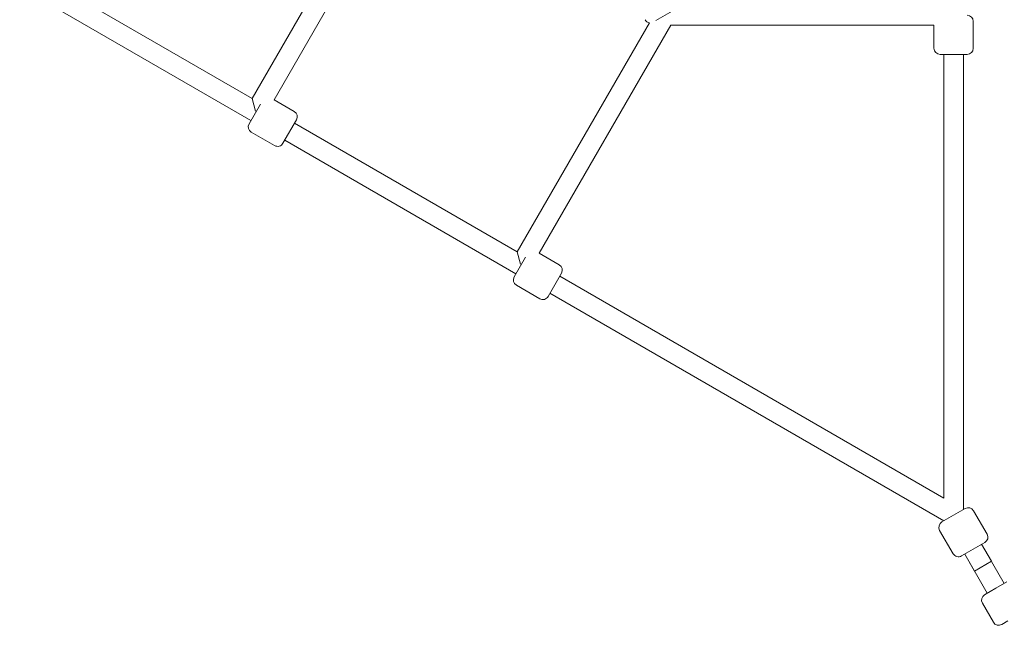
# Model space of a CAD drawing. Units: millimetres. Extents: x -1649 to 18365, y -7733 to 7733.
# Drawn here: x 14029 to 14833, y -1095 to -601 of the extents above; entities that cross this region are included whole.
import ezdxf

# ---------------------------------------------------------------- set-up
doc = ezdxf.new("R2010")
doc.units = ezdxf.units.MM
doc.header["$LTSCALE"] = 1000
doc.layers.add('1 EQUIPMENT', color=7, linetype='Continuous', lineweight=18)

# ---------------------------------------------------------------- blocks, each defined once
blk = doc.blocks.new('CATHEDRAL PEAK BLOCK')
at = {"layer": '1 EQUIPMENT', "lineweight": 0}
for p, q in [((14219.26, -665.52), (14333.8, -467.15)), ((14237.12, -666.6), (14351.65, -468.22)), ((14219.26, -665.52), (14037.4, -560.52)), ((14218.19, -683.38), (14029.4, -574.38)), ((14564.03, -593.09), (14548.93, -601.81)), ((14808.04, -602.45), (14808.04, -624.45)), ((14435.77, -790.52), (14543.71, -603.56)), ((14453.63, -791.6), (14561.1, -605.45)), ((14561.1, -605.45), (14776.04, -605.45)), ((14776.04, -605.45), (14776.04, -624.45)), ((14800.27, -629.45), (14781.04, -629.45)), ((14784.04, -629.45), (14784.04, -991.6)), ((14800.04, -629.45), (14800.04, -1000.84)), ((14803.04, -629.45), (14800.27, -629.45)), ((14219.26, -665.52), (14221.99, -675.68)), ((14237.12, -666.6), (14253.58, -676.1)), ((14216.69, -685.98), (14225.97, -669.91)), ((14255.41, -682.93), (14244.41, -701.98)), ((14435.77, -790.52), (14253.91, -685.52)), ((14218.52, -692.81), (14237.58, -703.81)), ((14434.7, -808.38), (14245.91, -699.38)), ((14433.2, -810.98), (14442.47, -794.91)), ((14435.77, -790.52), (14438.49, -800.68)), ((14453.63, -791.6), (14470.08, -801.1)), ((14471.91, -807.93), (14460.91, -826.98)), ((14784.04, -991.6), (14470.41, -810.52)), ((14435.03, -817.81), (14454.08, -828.81)), ((14784.04, -1010.07), (14462.41, -824.38)), ((14782.52, -1010.96), (14801.57, -999.96)), ((14808.4, -1001.79), (14819.4, -1020.84)), ((14780.69, -1017.79), (14791.69, -1036.84)), ((14817.57, -1027.67), (14798.52, -1038.67)), ((14833.41, -1061.1), (14814.97, -1029.17)), ((14814.97, -1029.17), (14822.97, -1043.02)), ((14819.55, -1069.1), (14801.11, -1037.17)), ((14801.11, -1037.17), (14809.11, -1051.02)), ((14822.97, -1043.02), (14809.11, -1051.02)), ((14826.48, -1065.1), (14835.57, -1059.85)), ((14817.39, -1070.35), (14826.48, -1065.1)), ((14815.56, -1077.18), (14824.56, -1092.77)), ((14831.39, -1094.6), (14836.45, -1091.68))]:
    blk.add_line(p, q, dxfattribs=at)
for centre, start, end in [((14544.45, -598.62), 210, 261.4707), ((14803.04, -602.45), 0, 90), ((14781.04, -624.45), 180, 270), ((14803.04, -624.45), 270, 0), ((14251.08, -680.43), 330, 60), ((14221.02, -688.48), 150, 240), ((14240.08, -699.48), 240, 330), ((14467.58, -805.43), 330, 60), ((14437.53, -813.48), 150, 240), ((14456.58, -824.48), 240, 330), ((14804.07, -1004.29), 30, 120), ((14785.02, -1015.29), 120, 210), ((14815.07, -1023.34), 300, 30), ((14796.02, -1034.34), 210, 300), ((14819.89, -1074.68), 120, 210), ((14828.89, -1090.27), 210, 300)]:
    blk.add_arc(centre, 5, start, end, dxfattribs=at)

msp = doc.modelspace()

# ---------------------------------------------------------------- block references
at = {"layer": '1 EQUIPMENT'}
msp.add_blockref('CATHEDRAL PEAK BLOCK', (0, 0), dxfattribs=at)

doc.saveas('drawing.dxf')
